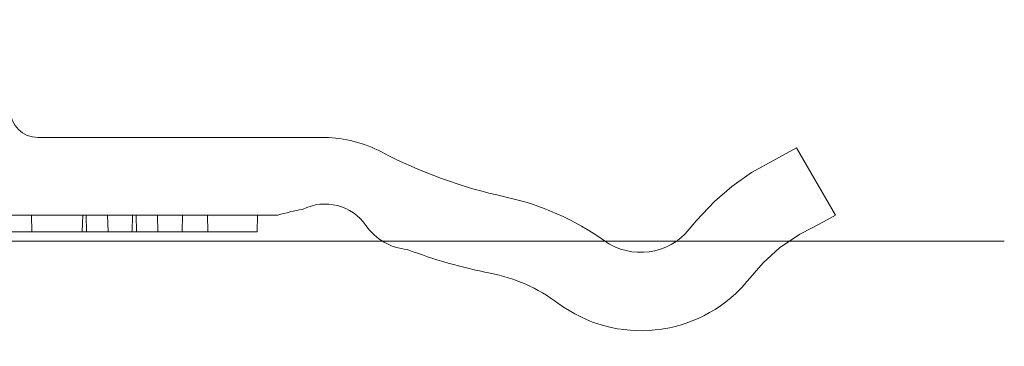
# Model space of a CAD drawing. Units: millimetres. Extents: x 0 to 4071, y 0 to 3189.
# Drawn here: x 1710 to 1728, y 1265 to 1271 of the extents above; entities that cross this region are included whole.
import ezdxf

# ---------------------------------------------------------------- set-up
doc = ezdxf.new("R2010")
doc.units = ezdxf.units.MM
doc.header["$LTSCALE"] = 0.5
doc.layers.add('2 Niet printen', color=243, linetype='CONTINUOUS', lineweight=9, plot=False)
doc.layers.add('Storax bev en systeem onderdelen', color=215, linetype='CONTINUOUS', lineweight=9)
doc.layers.add("Storax block's", color=7, linetype='CONTINUOUS', lineweight=20)

# ---------------------------------------------------------------- blocks, each defined once
blk = doc.blocks.new('ST-Clips Armatuut E25')
at = {"layer": '2 Niet printen'}
blk.add_line((-25.54099387074621, 50), (-25.54099387074575, -43), dxfattribs=at)
at = {"layer": 'Storax bev en systeem onderdelen'}
for points in [[(-25.07099999760612, 46.96126232138067), (-25.19283621155773, 46.7444641785778), (-25.29971783017163, 46.53965978630458), (-25.41396950238504, 46.32173502400474), (-25.65996770736865, 45.95639717624181), (-25.92867655110376, 45.65716571993744), (-26.30327345037495, 45.33679689122982), (-26.30579036005565, 45.33457563238881, 0.3905113440523319), (-26.65431189894525, 41.96664628118106, -0.1130535578842733), (-26.11418693296719, 40.74514586299938, 0.04349964846999078), (-25.68836057948238, 39.25377587147341, 0.2246195939358026), (-25.2597979516645, 38.51356438700441, -0.3734586124655354), (-24.96573684000714, 37.37090572005218, -0.02534698872606287), (-25.07099999791899, 36.92431196351663), (-25.07099999813727, 29.96126272607944), (-25.07099999812772, 30.26126272607871), (-25.37099999816928, 30.2704756374842), (-25.37099999796919, 36.55040694961826), (-25.07099999796992, 36.55826272607919)], [(-25.07099999760612, 46.96126232138067), (-23.85866343999805, 46.26109089340298), (-24.06042504236575, 45.88807450604327), (-24.30354256464034, 45.4527867547813), (-24.55601007381392, 45.09507145575935), (-24.82661762025191, 44.78155239188982), (-25.16824509884191, 44.45733525695778), (-25.32416939190307, 44.33067601363564, 0.3955261632470609), (-25.53205697230669, 42.80363127474993, -0.1011674624109491), (-24.7398736779478, 41.01209731345079, 0.06683793015005399), (-23.93259418435673, 38.7878593445057, -0.1152079628827896), (-23.67099999789207, 37.77284010096082), (-23.67099999805168, 32.60584066912816, 0.406566258644275), (-23.18408847222054, 32.10601200662495), (-21.54999999819574, 32.06322189395269), (-21.54999999814027, 29.86383892043614)]]:
    blk.add_lwpolyline(points, format="xyb", dxfattribs=at)
for points in [[(-25.37099999799739, 35.66501924010572), (-25.07099999799539, 35.65716346362569), (-25.07099999796992, 36.55826272607919), (-25.37099999796919, 36.55040694961826)], [(-25.37099999802376, 34.76684672103966), (-25.07099999802449, 34.75899094455963), (-25.07099999800994, 35.20914659109985), (-25.37099999801285, 35.20129008696495)], [(-25.37099999803831, 34.30154235682494), (-25.07099999803904, 34.30939813328678), (-25.07099999803904, 34.37171864564698), (-25.37099999803831, 34.37957442212701)], [(-25.07099999806815, 33.47293690588504), (-25.37099999806742, 33.48079268236506), (-25.37099999805287, 33.86788623264056), (-25.07099999805359, 33.86003045612051)], [(-25.37099999809652, 32.49681477569447), (-25.07099999809725, 32.4922291573821), (-25.07099999802904, 33.41212711775461), (-25.37099999806742, 33.40427134129186)]]:
    blk.add_lwpolyline(points, close=True, dxfattribs=at)
blk = doc.blocks.new('ST-LA-E25-01 stopcontact VDS')
at = {"layer": "Storax block's", "xscale": -1, "rotation": 180}
blk.add_blockref('ST-Clips Armatuut E25', (0, -95.0000000015034), dxfattribs=at)

msp = doc.modelspace()

# ---------------------------------------------------------------- block references
at = {"layer": "Storax block's", "rotation": 90}
msp.add_blockref('ST-LA-E25-01 stopcontact VDS', (1582.83306976856, 1292.396748307382), dxfattribs=at)

doc.saveas('drawing.dxf')
